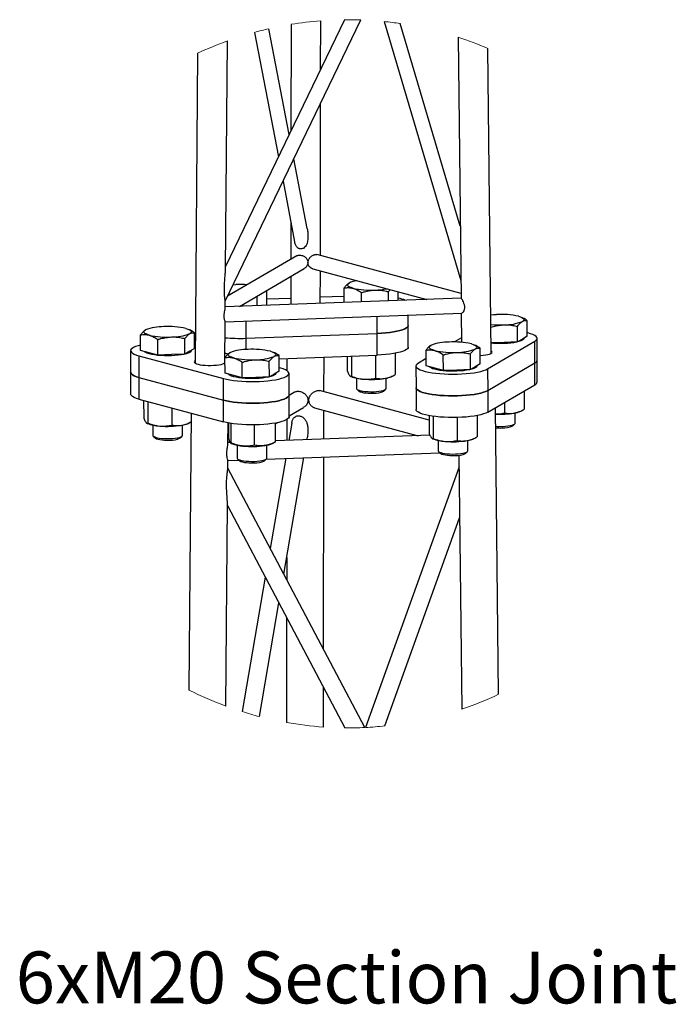
# Model space of a CAD drawing. Units: millimetres. Extents: x 5 to 292, y 5 to 415.
# Drawn here: x 180 to 224, y 76 to 143 of the extents above; entities that cross this region are included whole.
import ezdxf

# ---------------------------------------------------------------- set-up
doc = ezdxf.new("R2010")
doc.units = ezdxf.units.MM
doc.styles.add('SLDTEXTSTYLE0', font='TXT', dxfattribs={"width": 0.75})

msp = doc.modelspace()

# ---------------------------------------------------------------- linework, layer by layer
at = {"color": 7, "linetype": 'Continuous', "lineweight": 25}
for p, q in [((193.5, 123.527), (202.665, 142.492)), ((201.561, 142.506), (193.519, 125.865)), ((197.943, 142.194), (197.934, 135.001)), ((199.939, 139.15), (199.943, 142.435)), ((204.226, 142.384), (209.409, 124.923)), ((209.368, 128.575), (205.309, 142.248)), ((195.468, 141.653), (197.086, 133.246)), ((197.814, 134.753), (196.439, 141.898)), ((193.517, 125.679), (193.643, 141.072)), ((209.225, 141.324), (209.422, 123.711)), ((191.636, 140.238), (191.465, 119.34)), ((211.464, 120), (211.234, 140.565)), ((199.923, 126.594), (199.936, 136.846)), ((199.032, 128.424), (198.131, 133.11)), ((197.402, 131.603), (198.187, 127.526)), ((197.926, 128.88), (197.923, 126.341)), ((198.329, 126.578), (193.655, 123.849)), ((209.419, 124.037), (199.68, 126.66)), ((194.464, 123.164), (198.836, 125.716)), ((199.414, 125.696), (207.099, 123.626)), ((199.919, 123.363), (199.922, 125.559)), ((197.922, 125.182), (197.919, 123.29)), ((194.033, 124.63), (194.218, 124.639)), ((196.273, 124.22), (196.299, 124.218)), ((196.3, 123.231), (196.299, 124.218)), ((201.536, 123.422), (201.535, 124.41)), ((204.528, 124.162), (204.634, 124.29)), ((209.424, 123.711), (193.496, 123.128)), ((193.665, 123.869), (193.676, 123.861)), ((195.624, 123.841), (195.646, 123.836)), ((195.646, 123.836), (195.672, 123.869)), ((195.646, 123.207), (195.646, 123.836)), ((197.92, 123.708), (196.3, 123.649)), ((201.535, 123.84), (199.92, 123.781)), ((202.705, 123.465), (202.705, 124.095)), ((204.528, 123.532), (204.528, 124.162)), ((205.182, 123.556), (205.182, 124.142)), ((193.496, 123.054), (193.5, 123.532)), ((193.488, 122.127), (209.469, 122.712)), ((203.763, 121.341), (203.762, 122.503)), ((205.86, 121.886), (205.86, 122.58)), ((209.434, 122.711), (209.456, 120.742)), ((213.596, 122.38), (213.535, 122.411)), ((191.143, 121.558), (191.082, 121.589)), ((193.465, 119.349), (193.488, 122.13)), ((194.88, 122.178), (194.881, 121.016)), ((205.861, 120.423), (205.86, 121.886)), ((213.233, 120.767), (213.232, 121.818)), ((213.887, 121.149), (213.886, 122.199)), ((187.787, 120.193), (187.787, 121.244)), ((188.957, 119.879), (188.956, 120.929)), ((190.78, 119.945), (190.78, 120.996)), ((191.434, 120.327), (191.434, 121.377)), ((194.881, 121.016), (203.763, 121.341)), ((194.881, 121.016), (203.763, 121.341)), ((194.881, 121.016), (194.881, 120.256)), ((203.764, 119.878), (203.763, 121.341)), ((209.452, 121.039), (208.984, 120.765)), ((213.56, 120.958), (213.233, 120.767)), ((213.887, 121.149), (213.56, 120.958)), ((213.663, 121.005), (213.663, 121.018)), ((214.564, 119.542), (214.563, 121.005)), ((191.434, 120.327), (191.107, 120.136)), ((191.475, 120.551), (191.434, 120.561)), ((210.411, 120.52), (210.35, 120.552)), ((210.702, 119.289), (210.701, 120.34)), ((211.217, 118.951), (214.402, 120.81)), ((212.321, 120.734), (211.456, 120.702)), ((213.233, 120.767), (212.321, 120.734)), ((214.403, 119.347), (214.402, 120.81)), ((187.111, 120.181), (187.112, 118.718)), ((187.676, 119.832), (193.373, 118.298)), ((187.676, 119.832), (187.676, 118.369)), ((188.372, 120.036), (187.787, 120.193)), ((188.957, 119.879), (188.372, 120.036)), ((189.869, 119.912), (188.957, 119.879)), ((190.78, 119.945), (189.869, 119.912)), ((191.107, 120.136), (190.78, 119.945)), ((191.211, 120.183), (191.211, 120.197)), ((193.702, 119.952), (193.471, 120.014)), ((193.485, 118.659), (193.484, 119.71)), ((196.84, 120.024), (196.779, 120.055)), ((197.131, 119.635), (203.764, 119.878)), ((197.132, 118.793), (197.131, 119.843)), ((197.668, 119.655), (197.667, 118.832)), ((200.165, 117.397), (200.168, 119.746)), ((201.741, 119.804), (201.742, 118.834)), ((202.02, 119.814), (202.021, 118.457)), ((203.64, 119.873), (203.641, 118.322)), ((204.981, 120.003), (204.982, 118.565)), ((207.055, 119.639), (206.54, 119.339)), ((207.055, 119.156), (207.054, 120.206)), ((208.225, 118.841), (208.224, 119.891)), ((210.048, 118.908), (210.047, 119.958)), ((211.507, 120.112), (211.462, 120.151)), ((193.484, 119.466), (193.467, 119.481)), ((194.654, 118.344), (194.654, 119.395)), ((196.478, 118.411), (196.477, 119.462)), ((197.244, 118.998), (197.131, 119.028)), ((206.378, 119.143), (206.379, 117.68)), ((207.64, 118.998), (207.055, 119.156)), ((208.225, 118.841), (207.64, 118.998)), ((210.048, 118.908), (209.136, 118.874)), ((210.375, 119.099), (210.048, 118.908)), ((210.702, 119.289), (210.375, 119.099)), ((210.478, 119.146), (210.478, 119.159)), ((211.217, 118.951), (211.218, 117.488)), ((211.218, 117.488), (214.403, 119.347)), ((211.218, 117.488), (214.403, 119.347)), ((214.403, 117.884), (214.403, 119.347)), ((214.565, 118.079), (214.564, 119.542)), ((187.112, 118.718), (187.113, 117.255)), ((187.676, 118.369), (193.374, 116.835)), ((187.676, 118.369), (193.374, 116.835)), ((187.676, 118.369), (187.677, 116.906)), ((193.374, 116.835), (193.373, 118.298)), ((194.07, 118.502), (193.485, 118.659)), ((194.654, 118.344), (194.07, 118.502)), ((195.566, 118.378), (194.654, 118.344)), ((196.478, 118.411), (195.566, 118.378)), ((196.805, 118.602), (196.478, 118.411)), ((197.132, 118.793), (196.805, 118.602)), ((196.908, 118.649), (196.908, 118.662)), ((197.809, 117.186), (197.808, 118.649)), ((201.941, 118.46), (201.982, 118.438)), ((202.362, 118.321), (202.362, 117.629)), ((204.362, 117.631), (204.362, 118.323)), ((204.742, 118.44), (204.922, 118.533)), ((209.136, 118.874), (208.225, 118.841)), ((202.388, 117.579), (202.522, 117.452)), ((204.203, 117.453), (204.337, 117.581)), ((206.379, 117.68), (206.38, 116.217)), ((211.218, 116.025), (214.403, 117.884)), ((198.183, 117.38), (197.809, 117.162)), ((197.81, 115.723), (197.809, 117.186)), ((207.261, 115.486), (199.854, 117.481)), ((211.218, 117.488), (211.218, 116.025)), ((213.685, 117.465), (213.686, 116.221)), ((187.677, 116.906), (193.375, 115.372)), ((187.993, 116.821), (187.994, 115.668)), ((188.272, 116.746), (188.273, 115.291)), ((189.892, 116.309), (189.893, 115.157)), ((193.375, 115.372), (193.374, 116.835)), ((197.81, 115.773), (198.792, 116.346)), ((199.536, 116.324), (206.522, 114.443)), ((211.956, 96.996), (211.74, 116.329)), ((212.345, 116.682), (212.345, 115.978)), ((191.2, 115.957), (191.048, 97.285)), ((200.161, 114.21), (200.163, 116.155)), ((207.261, 115.797), (207.261, 114.63)), ((207.54, 115.752), (207.54, 114.253)), ((209.159, 115.67), (209.16, 114.119)), ((210.5, 115.799), (210.501, 114.362)), ((213.067, 115.287), (213.066, 115.979)), ((213.446, 116.096), (213.626, 116.189)), ((188.193, 115.294), (188.234, 115.272)), ((188.614, 115.156), (188.614, 114.464)), ((190.614, 114.465), (190.614, 115.157)), ((190.994, 115.274), (191.173, 115.367)), ((193.684, 113.879), (193.695, 115.3)), ((193.732, 114.333), (193.732, 115.293)), ((193.904, 113.953), (193.903, 115.265)), ((195.483, 113.797), (195.482, 115.172)), ((196.889, 115.235), (197.043, 115.325)), ((196.889, 114.02), (196.889, 115.295)), ((197.662, 115.537), (197.661, 114.118)), ((197.992, 115.285), (197.792, 114.123)), ((212.907, 115.109), (213.041, 115.237)), ((188.64, 114.414), (188.774, 114.287)), ((190.455, 114.288), (190.588, 114.415)), ((193.732, 114.782), (193.691, 114.758)), ((207.319, 114.472), (196.889, 114.09)), ((199.017, 114.168), (199.041, 114.306)), ((207.46, 114.256), (207.501, 114.235)), ((210.261, 114.237), (210.441, 114.33)), ((193.84, 113.978), (193.684, 113.973)), ((193.865, 113.95), (193.931, 113.916)), ((194.311, 113.799), (194.312, 112.929)), ((196.312, 112.93), (196.311, 113.8)), ((196.691, 113.917), (196.885, 114.018)), ((196.889, 114.02), (196.885, 114.019)), ((207.881, 114.118), (207.882, 113.426)), ((209.882, 113.427), (209.881, 114.119)), ((196.271, 112.867), (207.992, 113.296)), ((197.459, 105.096), (198.81, 112.96)), ((200.143, 100.017), (200.159, 113.009)), ((207.908, 113.376), (208.042, 113.249)), ((209.275, 113.123), (209.467, 95.994)), ((209.722, 113.25), (209.856, 113.377)), ((193.67, 112.175), (193.675, 112.776)), ((202.925, 94.756), (193.67, 112.262)), ((193.674, 112.772), (194.422, 112.799)), ((194.338, 112.879), (194.471, 112.752)), ((196.152, 112.753), (196.286, 112.88)), ((197.584, 112.915), (196.54, 106.834)), ((209.284, 112.337), (202.964, 94.758)), ((193.539, 96.203), (193.65, 109.828)), ((193.65, 109.734), (201.581, 94.73)), ((204.275, 94.858), (209.323, 108.897)), ((197.651, 106.216), (197.649, 104.736)), ((196.207, 104.897), (194.648, 95.825)), ((195.808, 95.493), (197.126, 103.158)), ((197.646, 102.174), (197.637, 95.095)), ((200.137, 94.787), (200.14, 97.456))]:
    msp.add_line(p, q, dxfattribs=at)
at = {"color": 7, "linetype": 'Continuous', "lineweight": 25, "flags": 128}
for points in [[(202.12, 124.392), (201.998, 124.429), (201.9, 124.47), (201.826, 124.513), (201.779, 124.558), (201.759, 124.604), (201.766, 124.65), (201.801, 124.696), (201.862, 124.74)], [(193.854, 123.965), (193.719, 123.979), (193.718, 123.979)], [(211.435, 122.596), (211.601, 122.61), (211.805, 122.62)], [(213.301, 122.496), (213.423, 122.459), (213.521, 122.418), (213.595, 122.375), (213.642, 122.33), (213.662, 122.284), (213.655, 122.238), (213.62, 122.192), (213.559, 122.148)], [(188.372, 121.226), (188.25, 121.263), (188.152, 121.304), (188.078, 121.347), (188.031, 121.392), (188.011, 121.438), (188.018, 121.484), (188.053, 121.53), (188.114, 121.574)], [(190.849, 121.674), (190.97, 121.637), (191.069, 121.596), (191.142, 121.553), (191.189, 121.508), (191.209, 121.462), (191.202, 121.416), (191.168, 121.37), (191.107, 121.326)], [(205.86, 121.886), (205.852, 121.842), (205.81, 121.776), (205.732, 121.712), (205.619, 121.65), (205.474, 121.592), (205.298, 121.537), (205.093, 121.488), (204.863, 121.445), (204.612, 121.408), (204.342, 121.378), (204.057, 121.356), (203.763, 121.341)], [(203.763, 121.341), (204.057, 121.356), (204.342, 121.378), (204.612, 121.408), (204.863, 121.445), (205.093, 121.488), (205.298, 121.537), (205.474, 121.592), (205.619, 121.65), (205.732, 121.712), (205.81, 121.776), (205.852, 121.842), (205.86, 121.886)], [(213.663, 121.005), (213.66, 120.983), (213.628, 120.931), (213.56, 120.88), (213.459, 120.832), (213.326, 120.788), (213.166, 120.749), (212.981, 120.715), (212.775, 120.688), (212.554, 120.668), (212.321, 120.656), (212.083, 120.651), (211.844, 120.654), (211.611, 120.665), (211.456, 120.677)], [(214.402, 120.81), (214.491, 120.874), (214.545, 120.939), (214.563, 121.006), (214.545, 121.072), (214.49, 121.138), (214.4, 121.201), (214.276, 121.262), (214.12, 121.319), (213.933, 121.371), (213.887, 121.383)], [(187.787, 120.559), (187.611, 120.512), (187.445, 120.456), (187.31, 120.397), (187.209, 120.334), (187.143, 120.269), (187.113, 120.203), (187.119, 120.136), (187.162, 120.07), (187.24, 120.006), (187.353, 119.944), (187.499, 119.886), (187.676, 119.832)], [(205.861, 120.423), (205.853, 120.379), (205.811, 120.313), (205.733, 120.249), (205.62, 120.187), (205.475, 120.129), (205.299, 120.074), (205.094, 120.025), (204.864, 119.982), (204.612, 119.945), (204.343, 119.915), (204.058, 119.893), (203.764, 119.878)], [(207.639, 120.188), (207.518, 120.226), (207.419, 120.267), (207.346, 120.31), (207.299, 120.355), (207.278, 120.401), (207.286, 120.447), (207.32, 120.492), (207.381, 120.537)], [(210.116, 120.637), (210.238, 120.599), (210.336, 120.559), (210.41, 120.515), (210.457, 120.47), (210.477, 120.424), (210.47, 120.378), (210.435, 120.333), (210.374, 120.288)], [(191.211, 120.183), (191.208, 120.161), (191.175, 120.109), (191.107, 120.058), (191.006, 120.01), (190.874, 119.966), (190.713, 119.927), (190.528, 119.893), (190.323, 119.866), (190.101, 119.846), (189.869, 119.834), (189.63, 119.829), (189.392, 119.832), (189.158, 119.843), (188.934, 119.862), (188.726, 119.888), (188.537, 119.92), (188.372, 119.958), (188.235, 120.001), (188.129, 120.048), (188.055, 120.098), (188.029, 120.128)], [(194.069, 119.692), (193.947, 119.729), (193.849, 119.77), (193.776, 119.813), (193.728, 119.858), (193.708, 119.904), (193.715, 119.95), (193.75, 119.996), (193.811, 120.04)], [(196.546, 120.14), (196.668, 120.103), (196.766, 120.062), (196.839, 120.019), (196.887, 119.974), (196.907, 119.928), (196.899, 119.882), (196.865, 119.836), (196.804, 119.792)], [(210.701, 119.848), (210.735, 119.85), (210.917, 119.865), (211.084, 119.887), (211.23, 119.915), (211.351, 119.948), (211.441, 119.986), (211.498, 120.027), (211.521, 120.07), (211.507, 120.112)], [(191.467, 119.49), (191.432, 119.462), (191.41, 119.42), (191.423, 119.377), (191.472, 119.336), (191.554, 119.297), (191.668, 119.262), (191.808, 119.233), (191.97, 119.21), (192.149, 119.194), (192.339, 119.185), (192.532, 119.184), (192.724, 119.191), (192.906, 119.206), (193.073, 119.227), (193.219, 119.255), (193.339, 119.289), (193.43, 119.327), (193.484, 119.365)], [(193.373, 118.298), (193.578, 118.249), (193.808, 118.206), (194.06, 118.169), (194.33, 118.14), (194.615, 118.117), (194.909, 118.103), (195.209, 118.097), (195.511, 118.098), (195.81, 118.108), (196.102, 118.125), (196.382, 118.15), (196.646, 118.183), (196.891, 118.222), (197.113, 118.267), (197.308, 118.318), (197.474, 118.374), (197.609, 118.433), (197.71, 118.496), (197.776, 118.561), (197.806, 118.628), (197.8, 118.694), (197.757, 118.76), (197.679, 118.824), (197.566, 118.886), (197.42, 118.944), (197.244, 118.998)], [(206.54, 119.339), (206.451, 119.275), (206.396, 119.209), (206.378, 119.143), (206.397, 119.076), (206.452, 119.011), (206.542, 118.947), (206.666, 118.887), (206.822, 118.83), (207.008, 118.777), (207.222, 118.73), (207.46, 118.69), (207.718, 118.655), (207.994, 118.628), (208.282, 118.609), (208.579, 118.597), (208.88, 118.593), (209.182, 118.597), (209.479, 118.609), (209.767, 118.629), (210.042, 118.657), (210.3, 118.692), (210.538, 118.733), (210.751, 118.78), (210.937, 118.833), (211.093, 118.89), (211.217, 118.951)], [(210.478, 119.146), (210.475, 119.123), (210.443, 119.071), (210.375, 119.021), (210.274, 118.973), (210.142, 118.929), (209.981, 118.889), (209.796, 118.856), (209.59, 118.829), (209.369, 118.809), (209.136, 118.796), (208.898, 118.792), (208.659, 118.795), (208.426, 118.806), (208.202, 118.824), (207.993, 118.85), (207.805, 118.882), (207.64, 118.92), (207.503, 118.964), (207.396, 119.011), (207.323, 119.061), (207.296, 119.091)], [(187.676, 118.369), (187.5, 118.423), (187.354, 118.481), (187.241, 118.543), (187.163, 118.607), (187.12, 118.673), (187.112, 118.718)], [(187.112, 118.718), (187.12, 118.673), (187.163, 118.607), (187.241, 118.543), (187.354, 118.481), (187.5, 118.423), (187.676, 118.369)], [(196.908, 118.649), (196.905, 118.627), (196.872, 118.574), (196.805, 118.524), (196.704, 118.476), (196.571, 118.432), (196.411, 118.393), (196.226, 118.359), (196.02, 118.332), (195.799, 118.312), (195.566, 118.3), (195.328, 118.295), (195.089, 118.298), (194.855, 118.309), (194.632, 118.328), (194.423, 118.353), (194.234, 118.386), (194.07, 118.424), (193.933, 118.467), (193.826, 118.514), (193.753, 118.564), (193.726, 118.594)], [(202.362, 117.629), (202.363, 117.625), (202.384, 117.583), (202.441, 117.543), (202.532, 117.507), (202.652, 117.474), (202.798, 117.447), (202.964, 117.427), (203.145, 117.414), (203.334, 117.409), (203.524, 117.412)], [(203.524, 117.412), (203.708, 117.423), (203.879, 117.441), (204.032, 117.466), (204.16, 117.497), (204.26, 117.533), (204.327, 117.572), (204.36, 117.614), (204.362, 117.631)], [(211.218, 117.488), (211.094, 117.427), (210.938, 117.37), (210.752, 117.317), (210.539, 117.27), (210.301, 117.229), (210.043, 117.194), (209.768, 117.166), (209.479, 117.146), (209.183, 117.134), (208.881, 117.13), (208.58, 117.134), (208.283, 117.145), (207.995, 117.165), (207.719, 117.192), (207.461, 117.227), (207.223, 117.267), (207.009, 117.314), (206.823, 117.367), (206.667, 117.424), (206.542, 117.484), (206.452, 117.548), (206.398, 117.613), (206.379, 117.68), (206.379, 117.68)], [(206.379, 117.68), (206.379, 117.68), (206.398, 117.613), (206.452, 117.548), (206.542, 117.484), (206.667, 117.424), (206.823, 117.367), (207.009, 117.314), (207.223, 117.267), (207.461, 117.227), (207.719, 117.192), (207.995, 117.165), (208.283, 117.145), (208.58, 117.134), (208.881, 117.13), (209.183, 117.134), (209.479, 117.146), (209.768, 117.166), (210.043, 117.194), (210.301, 117.229), (210.539, 117.27), (210.752, 117.317), (210.938, 117.37), (211.094, 117.427), (211.218, 117.488)], [(187.677, 116.906), (187.501, 116.96), (187.355, 117.018), (187.242, 117.08), (187.163, 117.144), (187.121, 117.21), (187.113, 117.255)], [(197.809, 117.186), (197.807, 117.165), (197.777, 117.098), (197.711, 117.033), (197.61, 116.97), (197.475, 116.911), (197.309, 116.855), (197.113, 116.804), (196.892, 116.759), (196.647, 116.72), (196.383, 116.687), (196.103, 116.662), (195.811, 116.645), (195.512, 116.635), (195.21, 116.634), (194.91, 116.64), (194.615, 116.654), (194.331, 116.677), (194.061, 116.706), (193.809, 116.743), (193.579, 116.786), (193.374, 116.835)], [(193.374, 116.835), (193.579, 116.786), (193.809, 116.743), (194.061, 116.706), (194.331, 116.677), (194.615, 116.654), (194.91, 116.64), (195.21, 116.634), (195.512, 116.635), (195.811, 116.645), (196.103, 116.662), (196.383, 116.687), (196.647, 116.72), (196.892, 116.759), (197.113, 116.804), (197.309, 116.855), (197.475, 116.911), (197.61, 116.97), (197.711, 117.033), (197.777, 117.098), (197.807, 117.165), (197.809, 117.186)], [(202.522, 117.452), (202.542, 117.437), (202.613, 117.401), (202.714, 117.37), (202.841, 117.344), (202.99, 117.324), (203.155, 117.311), (203.327, 117.306), (203.502, 117.308)], [(197.81, 115.723), (197.808, 115.701), (197.778, 115.635), (197.712, 115.57), (197.611, 115.507), (197.476, 115.448), (197.31, 115.392), (197.114, 115.341), (196.893, 115.296), (196.648, 115.257), (196.383, 115.224), (196.103, 115.199), (195.812, 115.182), (195.513, 115.172), (195.211, 115.171), (194.911, 115.177), (194.616, 115.191), (194.332, 115.214), (194.062, 115.243), (193.81, 115.28), (193.58, 115.323), (193.375, 115.372)], [(211.218, 116.025), (211.095, 115.964), (210.939, 115.907), (210.753, 115.854), (210.539, 115.807), (210.302, 115.766), (210.044, 115.731), (209.768, 115.703), (209.48, 115.683), (209.183, 115.671), (208.882, 115.667), (208.581, 115.671), (208.284, 115.682), (207.995, 115.702), (207.72, 115.729), (207.462, 115.763), (207.224, 115.804), (207.01, 115.851), (206.824, 115.904), (206.667, 115.961), (206.543, 116.021), (206.453, 116.085), (206.399, 116.15), (206.38, 116.217), (206.38, 116.217)], [(212.228, 115.068), (212.412, 115.079), (212.583, 115.097), (212.736, 115.122), (212.865, 115.153), (212.964, 115.189), (213.031, 115.228), (213.064, 115.27), (213.067, 115.287)], [(188.614, 114.464), (188.614, 114.459), (188.636, 114.418), (188.693, 114.378), (188.783, 114.341), (188.904, 114.308), (189.05, 114.282), (189.216, 114.261), (189.397, 114.249), (189.586, 114.243), (189.775, 114.246)], [(188.774, 114.287), (188.794, 114.271), (188.864, 114.236), (188.965, 114.204), (189.093, 114.178), (189.242, 114.158), (189.406, 114.145), (189.579, 114.14), (189.753, 114.142)], [(189.775, 114.246), (189.959, 114.257), (190.131, 114.275), (190.283, 114.3), (190.412, 114.331), (190.512, 114.367), (190.579, 114.407), (190.611, 114.448), (190.614, 114.465)], [(194.312, 112.929), (194.312, 112.925), (194.333, 112.883), (194.39, 112.843), (194.481, 112.807), (194.601, 112.774), (194.747, 112.747), (194.914, 112.727), (195.094, 112.714), (195.283, 112.709), (195.473, 112.712)], [(195.473, 112.712), (195.657, 112.723), (195.828, 112.741), (195.981, 112.766), (196.109, 112.797), (196.209, 112.833), (196.276, 112.872), (196.309, 112.914), (196.312, 112.93)], [(207.882, 113.426), (207.882, 113.422), (207.904, 113.38), (207.961, 113.34), (208.051, 113.303), (208.171, 113.271), (208.317, 113.244), (208.484, 113.224), (208.665, 113.211), (208.853, 113.206), (209.043, 113.209)], [(208.042, 113.249), (208.061, 113.233), (208.132, 113.198), (208.233, 113.167), (208.361, 113.141), (208.51, 113.121), (208.674, 113.108), (208.847, 113.102), (209.021, 113.105)], [(209.043, 113.209), (209.227, 113.22), (209.398, 113.238), (209.551, 113.263), (209.68, 113.294), (209.779, 113.33), (209.847, 113.369), (209.879, 113.41), (209.882, 113.427)], [(194.471, 112.752), (194.491, 112.737), (194.562, 112.701), (194.663, 112.67), (194.79, 112.644), (194.939, 112.624), (195.104, 112.611), (195.276, 112.606), (195.451, 112.608)]]:
    msp.add_lwpolyline(points, dxfattribs=at)
at = {"color": 7, "linetype": 'Continuous', "lineweight": 18}
for centre, radius, start, end in [((201.799, 118.616), 23.892, 94.45557, 99.28876), ((201.798, 118.596), 23.911, 87.92376, 90.56874), ((201.799, 118.618), 23.889, 81.54959, 84.16858), ((201.799, 118.619), 23.889, 102.96532, 105.36786), ((201.798, 118.622), 23.886, 109.9619, 115.17699), ((201.8, 118.621), 23.886, 66.73652, 71.88845), ((201.798, 118.616), 23.887, 243.2532, 249.77213), ((201.799, 118.618), 23.888, 288.72313, 295.16251), ((201.798, 118.616), 23.886, 252.58208, 255.47785), ((201.799, 118.618), 23.889, 259.96733, 266.01054), ((201.799, 118.633), 23.904, 269.47799, 272.70013), ((201.798, 118.633), 23.903, 272.79585, 275.94847)]:
    msp.add_arc(centre, radius, start, end, dxfattribs=at)
at = {"color": 7, "linetype": 'Continuous', "lineweight": 25}
for centre, radius, start, end in [((202.64, 123.08), 1.834, 98.00928, 115.12129), ((194.479, 117.593), 7.051, 85.88395, 92.12445), ((203.319, 129.771), 5.511, 257.42958, 273.08849), ((203.481, 129.411), 5.145, 271.50758, 280.39895), ((204.723, 121.574), 2.201, 65.2601, 77.96943), ((212.102, 117.116), 5.512, 77.4302, 93.08787), ((189.288, 118.619), 3.18, 88.84689, 111.67529), ((189.649, 116.295), 5.512, 77.43021, 93.08786), ((212.057, 128.785), 6.866, 264.86398, 272.20006), ((212.385, 125.103), 3.18, 268.84582, 291.6753), ((189.571, 126.605), 5.511, 257.42958, 273.08849), ((189.932, 124.281), 3.18, 268.84582, 291.67528), ((194.47, 131.762), 10.755, 264.71478, 272.18767), ((194.472, 131.82), 10.812, 264.73478, 272.16768), ((194.986, 117.085), 3.18, 88.84689, 111.67528), ((195.347, 114.76), 5.512, 77.4302, 93.08787), ((208.556, 117.581), 3.18, 88.84692, 111.67525), ((208.917, 115.257), 5.511, 77.42959, 93.08849), ((209.2, 123.244), 3.18, 268.84689, 291.67529), ((195.268, 125.071), 5.511, 257.42956, 273.08941), ((195.629, 122.747), 3.18, 268.84509, 291.67602), ((208.839, 125.568), 5.511, 257.42959, 273.08848), ((214.307, 119.591), 0.262, 291.39804, 349.35607), ((214.307, 119.591), 0.262, 291.39804, 349.35607), ((202.931, 120.831), 2.574, 248.36662, 267.77995), ((203.352, 124.288), 6.052, 265.06559, 279.12647), ((204.085, 119.878), 1.581, 278.25306, 294.57182), ((214.308, 118.128), 0.262, 291.39745, 349.35665), ((203.582, 118.687), 1.381, 266.67124, 296.72923), ((212.072, 121.712), 5.82, 266.77233, 279.33138), ((212.789, 117.534), 1.581, 278.25304, 294.57184), ((189.183, 117.665), 2.574, 248.36658, 267.77998), ((189.603, 121.122), 6.052, 265.06559, 279.12646), ((190.336, 116.712), 1.581, 278.25311, 294.57182), ((212.064, 119.463), 4.398, 265.94937, 272.13257), ((212.065, 118.721), 3.76, 265.27186, 272.15137), ((212.286, 116.343), 1.381, 266.67126, 296.72919), ((189.834, 115.521), 1.381, 266.67128, 296.72919), ((194.814, 116.059), 2.318, 247.61895, 267.03302), ((195.301, 119.915), 6.2, 264.37823, 278.20771), ((196.007, 115.411), 1.642, 276.26173, 294.61294), ((208.45, 116.628), 2.574, 248.36785, 267.77871), ((208.871, 120.086), 6.053, 265.06708, 279.12497), ((209.604, 115.675), 1.581, 278.25308, 294.57179), ((209.101, 114.483), 1.381, 266.6727, 296.72777), ((195.531, 113.986), 1.38, 266.66657, 296.7339)]:
    msp.add_arc(centre, radius, start, end, dxfattribs=at)
for points, knots in [([(199.03, 128.422), (199.035, 128.402), (199.067, 128.266), (199.09, 128.018), (199.087, 127.734), (199.053, 127.517), (199.002, 127.356), (198.924, 127.205), (198.838, 127.134), (198.796, 127.1)], [0, 0, 0, 0, 0.043797, 0.297803, 0.527166, 0.647483, 0.763408, 0.886613, 1, 1, 1, 1]), ([(198.796, 127.1), (198.772, 127.086), (198.723, 127.058), (198.642, 127.039), (198.561, 127.039), (198.483, 127.057), (198.412, 127.095), (198.33, 127.167), (198.264, 127.27), (198.217, 127.394), (198.196, 127.475), (198.188, 127.521), (198.187, 127.526)], [0, 0, 0, 0, 0.0937127, 0.1841887, 0.2749056, 0.3614522, 0.4479663, 0.5394921, 0.72083, 0.8468551, 0.9813442, 1, 1, 1, 1]), ([(198.335, 126.57), (198.353, 126.584), (198.395, 126.614), (198.478, 126.627), (198.567, 126.629), (198.661, 126.612), (198.785, 126.568), (198.927, 126.48), (199.03, 126.347), (199.075, 126.226), (199.088, 126.131), (199.078, 126.034), (199.034, 125.911), (198.956, 125.791), (198.865, 125.742), (198.832, 125.724)], [0, 0, 0, 0, 0.044718, 0.100881, 0.159418, 0.221267, 0.286772, 0.417203, 0.544444, 0.608471, 0.670185, 0.732495, 0.798062, 0.927397, 1, 1, 1, 1]), ([(199.414, 125.698), (199.407, 125.7), (199.341, 125.713), (199.229, 125.788), (199.134, 125.913), (199.091, 126.033), (199.081, 126.129), (199.093, 126.225), (199.139, 126.35), (199.236, 126.487), (199.366, 126.586), (199.476, 126.641), (199.555, 126.663), (199.624, 126.671), (199.663, 126.661), (199.679, 126.657)], [0, 0, 0, 0, 0.015458, 0.137085, 0.26502, 0.331424, 0.395797, 0.460846, 0.529491, 0.665847, 0.798968, 0.861537, 0.917203, 0.966689, 1, 1, 1, 1]), ([(193.5, 123.533), (193.5, 123.533), (193.507, 123.555), (193.488, 123.596), (193.482, 123.654), (193.468, 123.741), (193.453, 123.879), (193.442, 124.071), (193.44, 124.29), (193.448, 124.556), (193.464, 124.861), (193.486, 125.149), (193.502, 125.374), (193.511, 125.511), (193.516, 125.607), (193.517, 125.654), (193.517, 125.677), (193.517, 125.679)], [0, 0, 0, 0, 0.000147, 0.032107, 0.055187, 0.083272, 0.154308, 0.249691, 0.350952, 0.45968, 0.620381, 0.777392, 0.862538, 0.93451, 0.96855, 0.997268, 1, 1, 1, 1]), ([(201.862, 124.74), (201.854, 124.735), (201.789, 124.696), (201.672, 124.59), (201.583, 124.473), (201.535, 124.41)], [0, 0, 0, 0, 0.058464, 0.486981, 1, 1, 1, 1]), ([(201.535, 124.41), (201.631, 124.423), (201.827, 124.45), (202.02, 124.411), (202.12, 124.392)], [0, 0, 0, 0, 0.488307, 1, 1, 1, 1]), ([(202.12, 124.392), (202.134, 124.388), (202.242, 124.357), (202.446, 124.269), (202.616, 124.155), (202.705, 124.095)], [0, 0, 0, 0, 0.065706, 0.513898, 1, 1, 1, 1]), ([(202.705, 124.095), (202.771, 124.115), (202.952, 124.171), (203.255, 124.24), (203.495, 124.258), (203.616, 124.268)], [0, 0, 0, 0, 0.223503, 0.609953, 1, 1, 1, 1]), ([(203.616, 124.268), (203.691, 124.269), (203.881, 124.271), (204.187, 124.238), (204.414, 124.187), (204.528, 124.162)], [0, 0, 0, 0, 0.24219, 0.619742, 1, 1, 1, 1]), ([(209.424, 123.71), (209.424, 123.71), (209.425, 123.716), (209.444, 123.685), (209.458, 123.668), (209.505, 123.587), (209.566, 123.475), (209.62, 123.332), (209.648, 123.206), (209.652, 123.14), (209.654, 123.107)], [0, 0, 0, 0, 0.001668, 0.02636, 0.082628, 0.169833, 0.40831, 0.697682, 0.851873, 1, 1, 1, 1]), ([(193.427, 122.513), (193.428, 122.546), (193.43, 122.612), (193.446, 122.739), (193.47, 122.878), (193.496, 122.992), (193.495, 123.045), (193.495, 123.051)], [0, 0, 0, 0, 0.179334, 0.365353, 0.703752, 0.96678, 1, 1, 1, 1]), ([(209.654, 123.107), (209.652, 123.076), (209.65, 123.015), (209.625, 122.906), (209.578, 122.807), (209.519, 122.726), (209.478, 122.716), (209.47, 122.714)], [0, 0, 0, 0, 0.2039556, 0.400319, 0.725759, 0.9439871, 1, 1, 1, 1]), ([(193.487, 122.133), (193.487, 122.133), (193.495, 122.156), (193.452, 122.224), (193.444, 122.318), (193.428, 122.423), (193.428, 122.483), (193.427, 122.513)], [0, 0, 0, 0, 0.005162, 0.187125, 0.535583, 0.760122, 1, 1, 1, 1]), ([(213.886, 122.199), (213.795, 122.268), (213.703, 122.337), (213.597, 122.379), (213.595, 122.379)], [0, 0, 0, 0, 0.9871545, 1, 1, 1, 1]), ([(188.114, 121.574), (188.106, 121.57), (188.041, 121.53), (187.924, 121.424), (187.835, 121.308), (187.787, 121.244)], [0, 0, 0, 0, 0.058464, 0.486981, 1, 1, 1, 1]), ([(211.444, 121.761), (211.499, 121.778), (211.668, 121.83), (211.959, 121.896), (212.2, 121.914), (212.321, 121.924)], [0, 0, 0, 0, 0.191391, 0.593823, 1, 1, 1, 1]), ([(212.321, 121.924), (212.395, 121.924), (212.585, 121.927), (212.891, 121.894), (213.118, 121.843), (213.232, 121.818)], [0, 0, 0, 0, 0.2421901, 0.6197416, 1, 1, 1, 1]), ([(213.232, 121.818), (213.282, 121.886), (213.375, 122.012), (213.501, 122.105), (213.559, 122.148)], [0, 0, 0, 0, 0.539736, 1, 1, 1, 1]), ([(213.559, 122.148), (213.567, 122.152), (213.621, 122.183), (213.732, 122.22), (213.835, 122.206), (213.886, 122.199)], [0, 0, 0, 0, 0.078615, 0.550254, 1, 1, 1, 1]), ([(187.787, 121.244), (187.882, 121.257), (188.078, 121.284), (188.272, 121.246), (188.372, 121.226)], [0, 0, 0, 0, 0.488307, 1, 1, 1, 1]), ([(188.372, 121.226), (188.385, 121.222), (188.494, 121.191), (188.697, 121.103), (188.868, 120.989), (188.956, 120.929)], [0, 0, 0, 0, 0.0657052, 0.5138983, 1, 1, 1, 1]), ([(188.956, 120.929), (189.023, 120.949), (189.203, 121.005), (189.507, 121.074), (189.747, 121.093), (189.868, 121.102)], [0, 0, 0, 0, 0.223502, 0.609953, 1, 1, 1, 1]), ([(189.868, 121.102), (189.942, 121.103), (190.133, 121.105), (190.439, 121.072), (190.666, 121.021), (190.78, 120.996)], [0, 0, 0, 0, 0.2421901, 0.6197416, 1, 1, 1, 1]), ([(190.78, 120.996), (190.83, 121.064), (190.923, 121.19), (191.049, 121.283), (191.107, 121.326)], [0, 0, 0, 0, 0.539735, 1, 1, 1, 1]), ([(191.107, 121.326), (191.114, 121.33), (191.168, 121.361), (191.279, 121.398), (191.383, 121.384), (191.434, 121.377)], [0, 0, 0, 0, 0.078613, 0.550253, 1, 1, 1, 1]), ([(191.434, 121.377), (191.342, 121.446), (191.25, 121.515), (191.144, 121.557), (191.143, 121.557)], [0, 0, 0, 0, 0.987154, 1, 1, 1, 1]), ([(207.381, 120.537), (207.373, 120.532), (207.309, 120.493), (207.192, 120.387), (207.103, 120.27), (207.054, 120.206)], [0, 0, 0, 0, 0.0584642, 0.486991, 1, 1, 1, 1]), ([(207.054, 120.206), (207.15, 120.22), (207.346, 120.247), (207.54, 120.208), (207.639, 120.188)], [0, 0, 0, 0, 0.488306, 1, 1, 1, 1]), ([(210.047, 119.958), (210.098, 120.026), (210.19, 120.152), (210.316, 120.246), (210.374, 120.288)], [0, 0, 0, 0, 0.539746, 1, 1, 1, 1]), ([(210.374, 120.288), (210.382, 120.293), (210.436, 120.323), (210.547, 120.36), (210.65, 120.347), (210.701, 120.34)], [0, 0, 0, 0, 0.078614, 0.550251, 1, 1, 1, 1]), ([(210.701, 120.34), (210.61, 120.408), (210.518, 120.477), (210.412, 120.519), (210.411, 120.52)], [0, 0, 0, 0, 0.987152, 1, 1, 1, 1]), ([(193.811, 120.04), (193.803, 120.035), (193.738, 119.996), (193.621, 119.89), (193.533, 119.773), (193.484, 119.71)], [0, 0, 0, 0, 0.058477, 0.48698, 1, 1, 1, 1]), ([(193.484, 119.71), (193.58, 119.723), (193.776, 119.75), (193.97, 119.711), (194.069, 119.692)], [0, 0, 0, 0, 0.488306, 1, 1, 1, 1]), ([(194.069, 119.692), (194.083, 119.688), (194.191, 119.657), (194.395, 119.569), (194.565, 119.454), (194.654, 119.395)], [0, 0, 0, 0, 0.0657, 0.513896, 1, 1, 1, 1]), ([(194.654, 119.395), (194.72, 119.415), (194.901, 119.471), (195.204, 119.54), (195.445, 119.558), (195.565, 119.568)], [0, 0, 0, 0, 0.223499, 0.609953, 1, 1, 1, 1]), ([(195.565, 119.568), (195.64, 119.568), (195.83, 119.571), (196.136, 119.538), (196.363, 119.487), (196.477, 119.462)], [0, 0, 0, 0, 0.2421904, 0.6197412, 1, 1, 1, 1]), ([(196.477, 119.462), (196.527, 119.53), (196.62, 119.656), (196.746, 119.749), (196.804, 119.792)], [0, 0, 0, 0, 0.539736, 1, 1, 1, 1]), ([(196.804, 119.792), (196.812, 119.796), (196.866, 119.826), (196.976, 119.864), (197.08, 119.85), (197.131, 119.843)], [0, 0, 0, 0, 0.078613, 0.550253, 1, 1, 1, 1]), ([(197.131, 119.843), (197.04, 119.911), (196.948, 119.981), (196.842, 120.023), (196.84, 120.023)], [0, 0, 0, 0, 0.987153, 1, 1, 1, 1]), ([(207.639, 120.188), (207.653, 120.184), (207.762, 120.154), (207.965, 120.066), (208.135, 119.951), (208.224, 119.891)], [0, 0, 0, 0, 0.065701, 0.513899, 1, 1, 1, 1]), ([(208.224, 119.891), (208.29, 119.912), (208.471, 119.967), (208.774, 120.037), (209.015, 120.055), (209.136, 120.064)], [0, 0, 0, 0, 0.223502, 0.609955, 1, 1, 1, 1]), ([(209.136, 120.064), (209.21, 120.065), (209.4, 120.067), (209.706, 120.035), (209.933, 119.984), (210.047, 119.958)], [0, 0, 0, 0, 0.24219, 0.619742, 1, 1, 1, 1]), ([(201.742, 118.834), (201.753, 118.799), (201.779, 118.722), (201.821, 118.613), (201.863, 118.545), (201.882, 118.515)], [0, 0, 0, 0, 0.311672, 0.698221, 1, 1, 1, 1]), ([(201.882, 118.515), (201.893, 118.5), (201.917, 118.471), (201.968, 118.443), (202.004, 118.452), (202.021, 118.457)], [0, 0, 0, 0, 0.342289, 0.687376, 1, 1, 1, 1]), ([(202.021, 118.457), (202.152, 118.409), (202.415, 118.314), (202.692, 118.277), (202.831, 118.259)], [0, 0, 0, 0, 0.498714, 1, 1, 1, 1]), ([(202.831, 118.259), (202.85, 118.257), (202.995, 118.247), (203.268, 118.252), (203.516, 118.299), (203.641, 118.322)], [0, 0, 0, 0, 0.0708736, 0.5333137, 1, 1, 1, 1]), ([(203.641, 118.322), (203.75, 118.306), (203.973, 118.272), (204.197, 118.299), (204.311, 118.313)], [0, 0, 0, 0, 0.490672, 1, 1, 1, 1]), ([(204.311, 118.313), (204.327, 118.316), (204.45, 118.34), (204.68, 118.411), (204.88, 118.513), (204.982, 118.565)], [0, 0, 0, 0, 0.067614, 0.521341, 1, 1, 1, 1]), ([(198.19, 117.371), (198.213, 117.388), (198.265, 117.424), (198.364, 117.44), (198.472, 117.442), (198.584, 117.421), (198.732, 117.368), (198.902, 117.261), (199.024, 117.101), (199.079, 116.955), (199.085, 116.878), (199.088, 116.84)], [0, 0, 0, 0, 0.068519, 0.152297, 0.23933, 0.331082, 0.428032, 0.622455, 0.812068, 0.907271, 1, 1, 1, 1]), ([(199.144, 116.842), (199.147, 116.88), (199.153, 116.958), (199.208, 117.108), (199.323, 117.272), (199.477, 117.392), (199.609, 117.458), (199.703, 117.485), (199.786, 117.495), (199.834, 117.483), (199.853, 117.478)], [0, 0, 0, 0, 0.108529, 0.221887, 0.446097, 0.665423, 0.768773, 0.861072, 0.943394, 1, 1, 1, 1]), ([(199.088, 116.84), (199.085, 116.801), (199.08, 116.723), (199.025, 116.576), (198.933, 116.434), (198.825, 116.377), (198.786, 116.356)], [0, 0, 0, 0, 0.191933, 0.391559, 0.78348, 1, 1, 1, 1]), ([(199.536, 116.327), (199.528, 116.328), (199.45, 116.343), (199.316, 116.434), (199.203, 116.583), (199.151, 116.727), (199.146, 116.804), (199.144, 116.842)], [0, 0, 0, 0, 0.035565, 0.343499, 0.667352, 0.835156, 1, 1, 1, 1]), ([(187.994, 115.668), (188.005, 115.634), (188.031, 115.557), (188.073, 115.447), (188.115, 115.379), (188.133, 115.349)], [0, 0, 0, 0, 0.311673, 0.698222, 1, 1, 1, 1]), ([(197.993, 115.285), (197.996, 115.301), (198.002, 115.355), (198.026, 115.439), (198.061, 115.533), (198.118, 115.635), (198.199, 115.716), (198.297, 115.763), (198.381, 115.782), (198.47, 115.782), (198.562, 115.765), (198.653, 115.733), (198.709, 115.699), (198.737, 115.681)], [0, 0, 0, 0, 0.048495, 0.152974, 0.24747, 0.334154, 0.48446, 0.562376, 0.641401, 0.726299, 0.815498, 0.906056, 1, 1, 1, 1]), ([(198.737, 115.681), (198.785, 115.642), (198.859, 115.583), (198.932, 115.476), (198.981, 115.383), (199.022, 115.275), (199.054, 115.153), (199.085, 114.95), (199.093, 114.664), (199.057, 114.427), (199.039, 114.307)], [0, 0, 0, 0, 0.124696, 0.19039, 0.259911, 0.33901, 0.423671, 0.514938, 0.754582, 1, 1, 1, 1]), ([(211.744, 115.914), (211.82, 115.913), (212.022, 115.912), (212.221, 115.953), (212.345, 115.978)], [0, 0, 0, 0, 0.372252, 1, 1, 1, 1]), ([(212.345, 115.978), (212.455, 115.962), (212.678, 115.928), (212.902, 115.955), (213.016, 115.969)], [0, 0, 0, 0, 0.490672, 1, 1, 1, 1]), ([(213.016, 115.969), (213.032, 115.972), (213.154, 115.996), (213.385, 116.067), (213.584, 116.169), (213.686, 116.221)], [0, 0, 0, 0, 0.0676136, 0.5213409, 1, 1, 1, 1]), ([(188.133, 115.349), (188.145, 115.334), (188.168, 115.305), (188.22, 115.277), (188.256, 115.287), (188.273, 115.291)], [0, 0, 0, 0, 0.342287, 0.687379, 1, 1, 1, 1]), ([(188.273, 115.291), (188.404, 115.244), (188.667, 115.149), (188.944, 115.112), (189.083, 115.093)], [0, 0, 0, 0, 0.498714, 1, 1, 1, 1]), ([(189.083, 115.093), (189.102, 115.092), (189.246, 115.081), (189.52, 115.086), (189.768, 115.133), (189.893, 115.157)], [0, 0, 0, 0, 0.070873, 0.533313, 1, 1, 1, 1]), ([(189.893, 115.157), (190.002, 115.14), (190.225, 115.106), (190.449, 115.133), (190.563, 115.147)], [0, 0, 0, 0, 0.490672, 1, 1, 1, 1]), ([(190.563, 115.147), (190.579, 115.15), (190.702, 115.174), (190.919, 115.241), (191.106, 115.336), (191.196, 115.381)], [0, 0, 0, 0, 0.071794, 0.55358, 1, 1, 1, 1]), ([(193.818, 114.013), (193.81, 114.033), (193.788, 114.091), (193.76, 114.198), (193.742, 114.285), (193.732, 114.333)], [0, 0, 0, 0, 0.199493, 0.556643, 1, 1, 1, 1]), ([(207.261, 114.63), (207.273, 114.596), (207.299, 114.519), (207.34, 114.41), (207.382, 114.341), (207.401, 114.311)], [0, 0, 0, 0, 0.3116946, 0.698231, 1, 1, 1, 1]), ([(207.401, 114.311), (207.413, 114.297), (207.436, 114.268), (207.488, 114.24), (207.523, 114.249), (207.54, 114.253)], [0, 0, 0, 0, 0.342289, 0.687373, 1, 1, 1, 1]), ([(207.54, 114.253), (207.672, 114.206), (207.934, 114.111), (208.212, 114.074), (208.35, 114.056)], [0, 0, 0, 0, 0.498714, 1, 1, 1, 1]), ([(209.831, 114.11), (209.847, 114.113), (209.969, 114.136), (210.2, 114.208), (210.399, 114.31), (210.501, 114.362)], [0, 0, 0, 0, 0.067614, 0.52134, 1, 1, 1, 1]), ([(193.674, 112.779), (193.674, 112.78), (193.683, 112.807), (193.634, 112.889), (193.627, 113.003), (193.609, 113.128), (193.607, 113.238), (193.612, 113.354), (193.629, 113.506), (193.656, 113.674), (193.685, 113.809), (193.683, 113.871), (193.682, 113.876)], [0, 0, 0, 0, 0.001886, 0.078122, 0.224295, 0.318198, 0.417804, 0.522437, 0.631635, 0.831404, 0.985601, 1, 1, 1, 1]), ([(193.904, 113.953), (193.897, 113.95), (193.879, 113.941), (193.84, 113.964), (193.827, 113.994), (193.818, 114.013)], [0, 0, 0, 0, 0.192115, 0.4853301, 1, 1, 1, 1]), ([(194.694, 113.744), (194.675, 113.746), (194.532, 113.762), (194.263, 113.817), (194.025, 113.907), (193.904, 113.953)], [0, 0, 0, 0, 0.068983, 0.526692, 1, 1, 1, 1]), ([(195.483, 113.797), (195.354, 113.773), (195.093, 113.725), (194.828, 113.738), (194.694, 113.744)], [0, 0, 0, 0, 0.492531, 1, 1, 1, 1]), ([(196.186, 113.778), (196.169, 113.775), (196.045, 113.757), (195.808, 113.747), (195.591, 113.78), (195.483, 113.797)], [0, 0, 0, 0, 0.071542, 0.535004, 1, 1, 1, 1]), ([(196.889, 114.02), (196.776, 113.966), (196.551, 113.858), (196.307, 113.804), (196.186, 113.778)], [0, 0, 0, 0, 0.503379, 1, 1, 1, 1]), ([(208.35, 114.056), (208.37, 114.054), (208.514, 114.043), (208.787, 114.049), (209.036, 114.096), (209.16, 114.119)], [0, 0, 0, 0, 0.070873, 0.533314, 1, 1, 1, 1]), ([(209.16, 114.119), (209.27, 114.102), (209.493, 114.068), (209.717, 114.096), (209.831, 114.11)], [0, 0, 0, 0, 0.490671, 1, 1, 1, 1]), ([(193.649, 109.841), (193.649, 109.871), (193.649, 109.924), (193.644, 110), (193.64, 110.073), (193.634, 110.155), (193.625, 110.287), (193.613, 110.469), (193.6, 110.703), (193.593, 110.929), (193.59, 111.136), (193.592, 111.328), (193.601, 111.516), (193.614, 111.679), (193.628, 111.808), (193.642, 111.93), (193.656, 112.042), (193.668, 112.141), (193.669, 112.184), (193.669, 112.203)], [0, 0, 0, 0, 0.038712, 0.066088, 0.09708, 0.131805, 0.17026, 0.264246, 0.363295, 0.467352, 0.550192, 0.626085, 0.710223, 0.788867, 0.833343, 0.874169, 0.94472, 0.976948, 1, 1, 1, 1])]:
    msp.add_open_spline(points, degree=3, knots=knots, dxfattribs=at)

# ---------------------------------------------------------------- texts
at = {"color": 7, "linetype": 'Continuous', "lineweight": 0, "insert": (179.356, 79.643), "char_height": 3.5, "attachment_point": 1, "style": 'SLDTEXTSTYLE0'}
msp.add_mtext('6xM20 Section Joint', dxfattribs=at)

doc.saveas('drawing.dxf')
